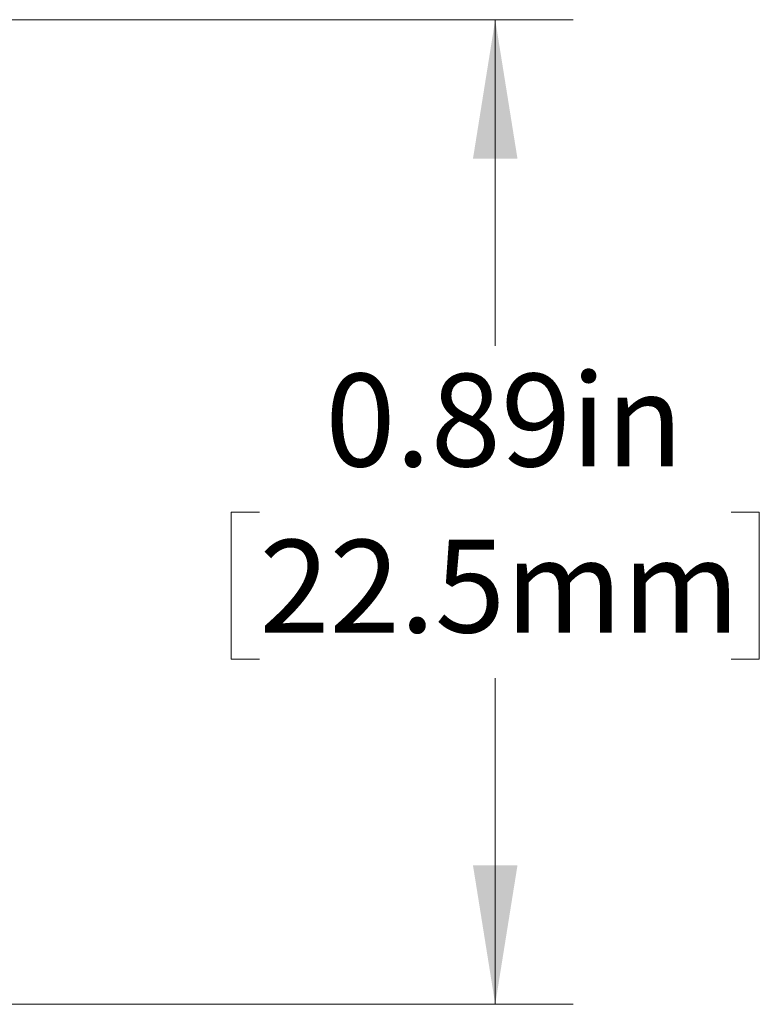
# Model space of a CAD drawing. Units: inches. Extents: x 0.1 to 10.9, y 0 to 8.5.
# Drawn here: x 5.9 to 6.5, y 1.3 to 2.2 of the extents above; entities that cross this region are included whole.
import ezdxf

# ---------------------------------------------------------------- set-up
doc = ezdxf.new("R2010")
doc.units = ezdxf.units.IN
doc.header["$MEASUREMENT"] = 0
doc.styles.add('SLDTEXTSTYLE0', font='TXT', dxfattribs={"width": 0.75})
doc.dimstyles.new('SLDDIMSTYLE3', dxfattribs={"dimtxt": 0.083333, "dimasz": 0.125, "dimexe": 0, "dimexo": 0.0625, "dimgap": 0.020833, "dimtad": 0, "dimtih": 1, "dimtoh": 1, "dimrnd": 1e-09, "dimdsep": 46, "dimtxsty": 'SLDTEXTSTYLE0', "dimsah": 1, "dimcen": 0.09, "dimadec": 0, "dimazin": 2, "dimtfac": 1, "dimtofl": 0, "dimtmove": 0, "dimatfit": 3, "dimfxl": 1, "dimfrac": 2, "dimtolj": 1, "dimtzin": 12, "dimarcsym": 0})

# ---------------------------------------------------------------- blocks, each defined once
blk = doc.blocks.new('_D_14')
at = {"color": 7, "linetype": 'Continuous', "lineweight": 18}
for p, q in [((4.68932, 2.17083), (6.37618, 2.17083)), ((6.30618, 2.17083), (6.30618, 1.87764)), ((6.09429, 1.72833), (6.06895, 1.72833)), ((6.06895, 1.72833), (6.06895, 1.59592)), ((6.51806, 1.72833), (6.54341, 1.72833)), ((6.54341, 1.72833), (6.54341, 1.59592)), ((6.06895, 1.59592), (6.09429, 1.59592)), ((6.54341, 1.59592), (6.51806, 1.59592)), ((6.30618, 1.28583), (6.30618, 1.57903)), ((5.14682, 1.28583), (6.37618, 1.28583))]:
    blk.add_line(p, q, dxfattribs=at)
for points in [[(6.30618, 2.17083), (6.28618, 2.04583), (6.32618, 2.04583)], [(6.30618, 1.28583), (6.32618, 1.41083), (6.28618, 1.41083)]]:
    blk.add_solid(points, dxfattribs=at)
at = {"color": 7, "linetype": 'Continuous', "lineweight": 18, "char_height": 0.083333, "attachment_point": 1, "style": 'SLDTEXTSTYLE0'}
for s, insert in [('0.89in', (6.15348, 1.85265)), ('22.5mm', (6.09429, 1.70335))]:
    blk.add_mtext(s, dxfattribs=dict(at, insert=insert))

msp = doc.modelspace()

# ---------------------------------------------------------------- dimensions: what is measured, and where the dimension line sits
at = {"color": 7, "linetype": 'Continuous', "lineweight": 18}
dim = msp.add_linear_dim(base=(6.3061772325, 1.2858315288), p1=(4.639318354, 2.1708315288), p2=(5.096818354, 1.2858315288), angle=90, dimstyle='SLDDIMSTYLE3', dxfattribs=at)
dim.commit()
dim.dimension.update_dxf_attribs({"geometry": '_D_14', "text_midpoint": (6.3061772325, 1.7283315288), "dimtype": 160})

doc.saveas('drawing.dxf')
